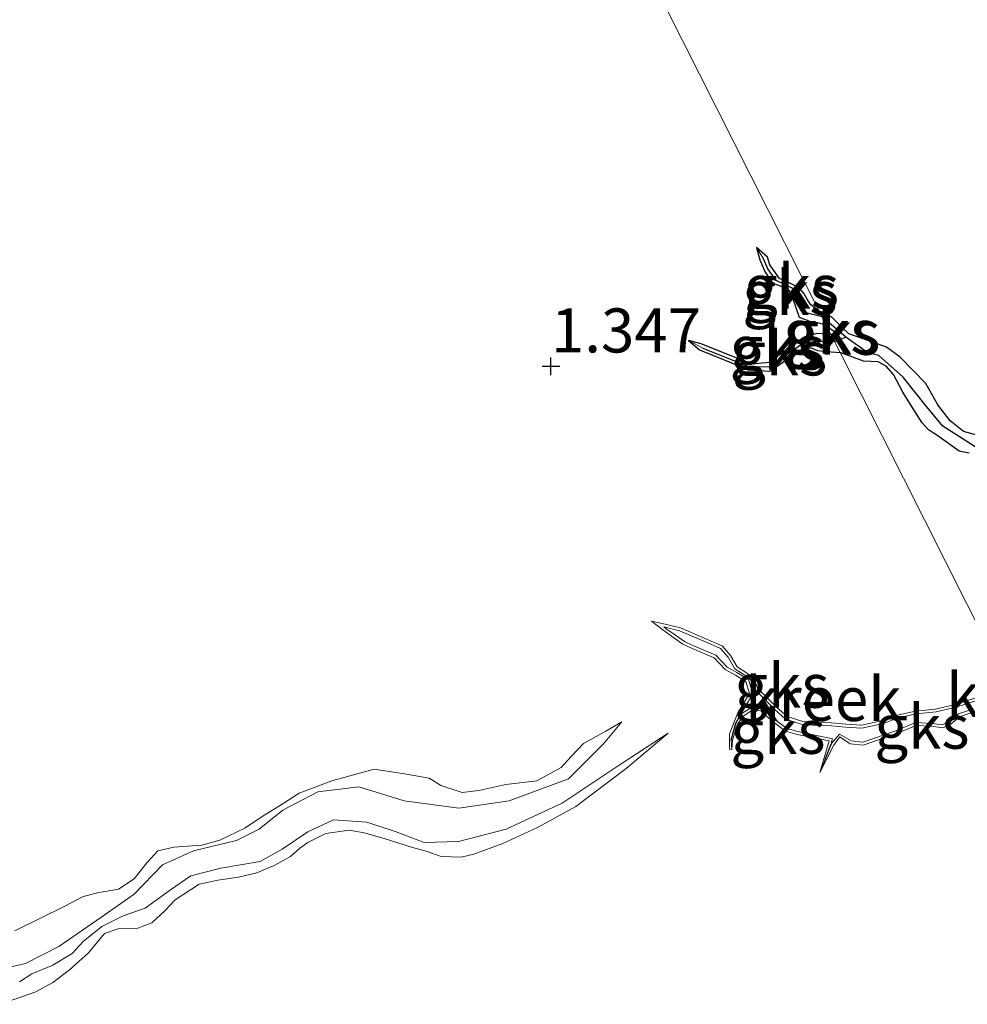
# Model space of a CAD drawing. Units: metres. Extents: x 59997 to 70008, y 401408 to 406251.
# Drawn here: x 60970 to 61024, y 404864 to 404919 of the extents above; entities that cross this region are included whole.
import ezdxf
from ezdxf.enums import TextEntityAlignment as Align

# ---------------------------------------------------------------- set-up
doc = ezdxf.new("R2010")
doc.units = ezdxf.units.M
doc.layers.get('0').update_dxf_attribs({"lineweight": 25})
for name, color, linetype in [('B-ME-GW-HOOGTEPUNT-S-B1', 10, 'Continuous'), ('B-ME-GW-INSTEEKWATERGANG-L-B1', 10, 'Continuous'), ('B-ME-GW-WATERGANG-GREPPEL-L-B1', 10, 'Continuous')]:
    doc.layers.add(name, color=color, linetype=linetype)
for name, color, linetype, lineweight in [('B-ME-GW-KRUINLIJN-L-B1', 93, 'Continuous', 18), ('B-ME-GW-TEENLIJN-L-B1', 93, 'Continuous', 18), ('B-ME-IE-GRONDWERKLIJN-GROND_NIETINGERICHT-GV-B6', 253, 'Continuous', 18), ('B-ME-IE-HULPGEOMETRIE-L-B1', 53, 'Continuous', 18), ('B-ME-OG-WATER-GV-B6', 153, 'Continuous', 18)]:
    doc.layers.add(name, color=color, linetype=linetype, lineweight=lineweight)
doc.styles.add('NLCS-ISO', font='NLCS-ISO.TTF')

# ---------------------------------------------------------------- blocks, each defined once
blk = doc.blocks.new('hoogtepunt')
for p, q in [((-0.5, 0), (0.5, 0)), ((0, 0.5), (0, -0.5))]:
    blk.add_line(p, q)

msp = doc.modelspace()

# ---------------------------------------------------------------- linework, layer by layer
at = {"layer": 'B-ME-GW-INSTEEKWATERGANG-L-B1'}
for points in [[(61015.287, 404902.859, 1.86), (61014.809, 404903.216, 1.82), (61014.617, 404903.509, 1.773), (61014.44, 404903.845, 1.722), (61014.172, 404904.163, 1.688), (61013.651, 404904.426, 1.675), (61013.039, 404904.708, 1.66), (61012.489, 404905.48, 1.643), (61012.344, 404905.933, 1.582), (61011.736, 404906.478, 1.577)], [(61011.736, 404906.478, 1.577), (61011.917, 404905.773, 1.538), (61012.225, 404905.068, 1.51), (61012.635, 404904.451, 1.487), (61012.978, 404904.342, 1.48), (61013.554, 404904.079, 1.518), (61013.775, 404903.62, 1.508), (61014.145, 404902.521, 1.503), (61014.8, 404902.262, 1.497), (61015.194, 404902.215, 1.528), (61015.594, 404902.107, 1.717)], [(61024.248, 404895.812, 1.645), (61023.489, 404896.027, 1.658), (61022.729, 404896.624, 1.675), (61022.022, 404897.544, 1.697), (61021.348, 404898.744, 1.67), (61019.886, 404900.254, 1.625), (61019.108, 404900.813, 1.625), (61017.777, 404901.286, 1.63), (61016.977, 404901.563, 1.7), (61016.586, 404901.928, 1.745), (61015.996, 404902.509, 1.765), (61015.287, 404902.859, 1.86)], [(61015.594, 404902.107, 1.717), (61016.284, 404901.601, 1.717), (61015.955, 404901.535, 1.717)], [(61015.955, 404901.535, 1.717), (61015.159, 404901.588, 1.702), (61014.429, 404901.385, 1.687), (61013.501, 404900.711, 1.704), (61012.453, 404899.951, 1.677), (61011.455, 404899.849, 1.635), (61008.594, 404901.009, 1.392), (61007.863, 404901.186, 1.385)], [(61007.863, 404901.186, 1.385), (61008.5, 404900.654, 1.41), (61010.591, 404899.804, 1.48), (61011.235, 404899.53, 1.562), (61012.483, 404899.459, 1.567), (61014.354, 404900.741, 1.694), (61014.831, 404900.782, 1.689), (61015.2, 404900.623, 1.66), (61015.728, 404900.562, 1.66), (61016.476, 404900.505, 1.81)], [(61023.808, 404894.793, 1.62), (61023.241, 404894.916, 1.61), (61021.967, 404895.814, 1.59), (61021.485, 404896.125, 1.587), (61021.127, 404896.515, 1.572), (61020.576, 404897.415, 1.635), (61020.044, 404898.26, 1.625), (61019.515, 404899.261, 1.53), (61019.084, 404899.742, 1.505), (61018.635, 404899.987, 1.505), (61017.811, 404900.025, 1.62), (61016.476, 404900.505, 1.81)]]:
    msp.add_polyline3d(points, dxfattribs=at)
at = {"layer": 'B-ME-GW-KRUINLIJN-L-B1'}
for points in [[(61024.703, 404881.08, 1.585), (61023.007, 404880.526, 1.605), (61021.897, 404880.27, 1.597), (61020.761, 404880.152, 1.535), (61019.805, 404879.947, 1.523), (61018.878, 404879.612, 1.518), (61017.7, 404879.348, 1.51), (61016.793, 404879.401, 1.555), (61015.989, 404879.479, 1.605), (61015.222, 404879.504, 1.635), (61014.35, 404879.557, 1.607), (61013.46, 404879.843, 1.64), (61012.859, 404880.374, 1.62), (61011.778, 404881.462, 1.572), (61011.596, 404881.963, 1.555), (61011.225, 404882.287, 1.535), (61010.621, 404882.664, 1.535), (61010.255, 404883.314, 1.5), (61009.786, 404883.85, 1.477), (61009.154, 404884.123, 1.472), (61007.408, 404884.874, 1.565), (61006.55, 404885.078, 1.567), (61005.757, 404885.26, 1.53), (61006.416, 404884.758, 1.513), (61007.042, 404884.32, 1.492), (61007.549, 404883.957, 1.495), (61008.045, 404883.723, 1.482), (61009.317, 404883.181, 1.472), (61009.955, 404882.506, 1.455), (61010.531, 404882.196, 1.525), (61011.128, 404881.834, 1.503), (61011.333, 404881.146, 1.49), (61010.671, 404880.057, 1.47), (61010.193, 404878.854, 1.47), (61010.187, 404877.997, 1.455), (61010.32, 404877.965, 1.455)], [(61010.32, 404877.965, 1.455), (61010.367, 404878.493, 1.457), (61010.635, 404879.365, 1.485), (61010.97, 404879.858, 1.482), (61011.584, 404880.259, 1.497), (61011.972, 404880.167, 1.472), (61012.591, 404879.601, 1.452), (61013.376, 404879.009, 1.35), (61014.037, 404878.823, 1.385), (61015.023, 404878.631, 1.403), (61015.856, 404878.459, 1.39), (61015.327, 404876.665, 1.313)], [(61015.327, 404876.665, 1.313), (61016.119, 404878.224, 1.395), (61016.457, 404878.692, 1.455), (61017.051, 404878.3, 1.497), (61017.779, 404878.211, 1.497), (61019.64, 404878.866, 1.457), (61020.795, 404879.334, 1.465), (61021.645, 404879.289, 1.457), (61022.302, 404879.199, 1.372), (61022.777, 404879.431, 1.352), (61023.288, 404879.841, 1.393), (61023.971, 404880.071, 1.44), (61024.713, 404880.15, 1.45), (61025.677, 404880.288, 1.49), (61026.634, 404880.386, 1.61)], [(61004.076, 404879.548, 1.595), (61003.175, 404879.02, 1.59), (61001.903, 404878.321, 1.57), (61001.211, 404877.576, 1.567), (61000.641, 404876.945, 1.585), (60999.25, 404876.196, 1.607), (60997.498, 404875.983, 1.742), (60995.969, 404875.649, 1.663), (60995.009, 404875.522, 1.628), (60993.809, 404875.921, 1.673), (60993.133, 404876.352, 1.582), (60991.859, 404876.579, 1.503), (60990.019, 404876.859, 1.523), (60987.613, 404876.199, 1.54), (60985.767, 404875.497, 1.53), (60984.795, 404874.861, 1.53), (60983.662, 404874.17, 1.587), (60982.683, 404873.513, 1.595), (60981.249, 404872.832, 1.567), (60980.225, 404872.547, 1.582), (60978.634, 404872.424, 1.553), (60977.742, 404872.215, 1.595), (60977.111, 404871.527, 1.63), (60976.395, 404870.635, 1.688), (60975.491, 404870.042, 1.847), (60974.313, 404869.832, 1.845), (60973.489, 404869.63, 1.913), (60972.456, 404869.081, 1.893), (60969.617, 404867.679, 1.903)], [(61006.705, 404878.894, 1.528), (61004.331, 404876.892, 1.56), (61001.478, 404874.737, 1.62), (60999.283, 404873.536, 1.7), (60997.319, 404872.64, 1.69), (60995.673, 404872.022, 1.615), (60994.95, 404871.854, 1.597), (60993.82, 404871.902, 1.602), (60992.966, 404872.206, 1.6), (60992.194, 404872.399, 1.617), (60990.582, 404872.921, 1.607), (60989.451, 404873.238, 1.607), (60988.593, 404873.388, 1.6), (60987.271, 404873.195, 1.602), (60986.259, 404872.691, 1.617), (60985.806, 404872.363, 1.612), (60985.267, 404871.901, 1.528), (60984.377, 404871.405, 1.51), (60983.361, 404870.963, 1.495), (60982.312, 404870.729, 1.525), (60981.147, 404870.561, 1.563), (60980.073, 404870.322, 1.612), (60978.712, 404869.444, 1.607), (60978.145, 404868.825, 1.6), (60977.392, 404868.129, 1.62), (60976.605, 404867.82, 1.63), (60975.486, 404867.793, 1.645), (60974.713, 404867.528, 1.645), (60973.794, 404866.434, 1.617), (60972.706, 404865.442, 1.602), (60971.773, 404864.746, 1.635), (60970.797, 404864.207, 1.695), (60968.808, 404863.504, 1.753)]]:
    msp.add_polyline3d(points, dxfattribs=at)
at = {"layer": 'B-ME-GW-TEENLIJN-L-B1'}
for points in [[(61024.754, 404880.922, 1.078), (61023.051, 404880.366, 1.078), (61021.924, 404880.106, 1.078), (61020.787, 404879.988, 1.078), (61019.85, 404879.787, 1.078), (61018.924, 404879.453, 1.078), (61017.713, 404879.182, 1.078), (61016.78, 404879.236, 1.078), (61015.978, 404879.314, 1.078), (61015.214, 404879.338, 1.078), (61014.32, 404879.393, 1.078), (61013.376, 404879.696, 1.078), (61012.745, 404880.253, 1.078), (61011.634, 404881.371, 1.078), (61011.455, 404881.866, 1.078), (61011.126, 404882.154, 1.078), (61010.497, 404882.546, 1.078), (61010.119, 404883.218, 1.078), (61009.686, 404883.713, 1.078), (61009.089, 404883.971, 1.078), (61007.356, 404884.716, 1.078), (61006.778, 404884.867, 1.366), (61006.467, 404884.927, 1.366), (61006.602, 404884.831, 1.366), (61007.137, 404884.455, 1.078), (61007.633, 404884.101, 1.078), (61008.113, 404883.875, 1.078), (61009.413, 404883.32, 1.078), (61010.057, 404882.64, 1.078), (61010.614, 404882.34, 1.078), (61011.269, 404881.942, 1.078), (61011.512, 404881.123, 1.078), (61010.836, 404879.98, 1.078), (61011.553, 404880.437, 1.078), (61012.052, 404880.319, 1.078), (61012.698, 404879.729, 1.078), (61013.451, 404879.16, 1.078), (61014.075, 404878.984, 1.078), (61015.056, 404878.793, 1.078), (61016.036, 404878.575, 1.078), (61015.979, 404878.397, 1.078), (61015.977, 404878.311, 1.078), (61016.44, 404878.849, 1.078), (61017.109, 404878.46, 1.078), (61017.76, 404878.38, 1.078), (61019.581, 404879.021, 1.078), (61020.767, 404879.501, 1.078), (61021.661, 404879.454, 1.078), (61022.274, 404879.37, 1.078), (61022.688, 404879.571, 1.078), (61023.207, 404879.989, 1.078), (61023.936, 404880.233, 1.078)], [(60968.825, 404865.499, 1.383), (60970.211, 404865.814, 1.38), (60972.106, 404866.792, 1.45), (60974.492, 404868.432, 1.508), (60976.393, 404869.753, 1.492), (60977.997, 404871.429, 1.508), (60979.761, 404872.223, 1.505), (60982.195, 404872.809, 1.497), (60983.494, 404873.457, 1.5), (60984.836, 404874.532, 1.505), (60986.824, 404875.575, 1.495), (60989.138, 404875.848, 1.492), (60991.724, 404875.054, 1.462), (60994.827, 404874.64, 1.487), (60997.675, 404875.048, 1.447), (61001.049, 404876.299, 1.403), (61003.039, 404878.295, 1.475), (61004.076, 404879.548, 1.595)], [(61006.705, 404878.894, 1.528), (61004.109, 404877.193, 1.465), (61000.701, 404874.928, 1.465), (60997.511, 404873.456, 1.477), (60994.8, 404872.739, 1.438), (60992.861, 404872.683, 1.425), (60991.263, 404873.303, 1.43), (60989.604, 404873.846, 1.462), (60987.703, 404873.98, 1.462), (60986.258, 404873.302, 1.467), (60984.797, 404872.319, 1.42), (60983.539, 404871.61, 1.425), (60981.307, 404871.227, 1.467), (60979.603, 404870.794, 1.5), (60978.453, 404869.997, 1.49), (60977.006, 404868.967, 1.49), (60975.768, 404868.521, 1.48), (60974.556, 404867.916, 1.495), (60973.502, 404867.067, 1.503), (60972.864, 404866.394, 1.46), (60971.771, 404865.732, 1.467), (60970.576, 404865.235, 1.485), (60969.886, 404864.787, 1.39)]]:
    msp.add_polyline3d(points, dxfattribs=at)
at = {"layer": 'B-ME-GW-WATERGANG-GREPPEL-L-B1'}
for p, q in [((61016.797, 404901.381, 1.078), (61015.449, 404902.537, 1.202)), ((61016.161, 404901.127, 1.217), (61016.797, 404901.381, 1.078)), ((61015.618, 404877.401, 1.313), (61015.977, 404878.311, 1.078))]:
    msp.add_line(p, q, dxfattribs=at)
for points in [[(61015.449, 404902.537, 1.202), (61014.549, 404902.761, 1.125), (61013.799, 404904.148, 1.128), (61012.844, 404904.592, 1.192), (61012.377, 404905.253, 1.255), (61012.116, 404905.828, 1.32)], [(61038.668, 404888.359, 0.873), (61036.793, 404888.882, 1.078), (61034.341, 404889.339, 1.073), (61032.366, 404889.761, 1.081), (61031.043, 404890.019, 1.081), (61029.794, 404890.777, 1.081), (61028.21, 404891.339, 1.081), (61027.353, 404891.696, 1.081), (61026.711, 404892.65, 1.081), (61025.842, 404894.004, 1.081), (61024.148, 404895.164, 1.081), (61022.314, 404896.333, 1.081), (61021.304, 404897.536, 1.081), (61020.054, 404899.107, 1.081), (61018.675, 404900.342, 1.081), (61018.057, 404900.493, 1.081), (61016.797, 404901.381, 1.078)], [(61008.682, 404900.765, 1.194), (61011.33, 404899.705, 1.167), (61012.469, 404899.707, 1.167), (61014.277, 404900.984, 1.337), (61015.056, 404901.162, 1.217), (61016.161, 404901.127, 1.217)], [(61010.286, 404878.499, 1.378), (61010.55, 404879.468, 1.378), (61010.836, 404879.98, 1.078)]]:
    msp.add_polyline3d(points, dxfattribs=at)
at = {"layer": 'B-ME-IE-GRONDWERKLIJN-GROND_NIETINGERICHT-GV-B6'}
for points in [[(61024.248, 404895.812, 1.645), (61023.489, 404896.027, 1.658), (61022.729, 404896.624, 1.675), (61022.022, 404897.544, 1.697), (61021.348, 404898.744, 1.67), (61019.886, 404900.254, 1.625), (61019.108, 404900.813, 1.625), (61017.777, 404901.286, 1.63), (61016.977, 404901.563, 1.7), (61016.586, 404901.928, 1.745), (61015.996, 404902.509, 1.765), (61015.287, 404902.859, 1.86), (60999.765, 404933.602, 1.643)], [(60999.765, 404933.602, 1.643), (61015.287, 404902.859, 1.86), (61014.809, 404903.216, 1.82), (61014.617, 404903.509, 1.773), (61014.44, 404903.845, 1.722), (61014.172, 404904.163, 1.688), (61013.651, 404904.426, 1.675), (61013.039, 404904.708, 1.66), (61012.489, 404905.48, 1.643), (61012.344, 404905.933, 1.582), (61011.736, 404906.478, 1.577), (61011.917, 404905.773, 1.538), (61012.225, 404905.068, 1.51), (61012.635, 404904.451, 1.487), (61012.978, 404904.342, 1.48), (61013.554, 404904.079, 1.518), (61013.775, 404903.62, 1.508), (61014.145, 404902.521, 1.503), (61014.8, 404902.262, 1.497), (61015.194, 404902.215, 1.528), (61015.594, 404902.107, 1.717), (61015.955, 404901.535, 1.717), (61015.159, 404901.588, 1.702), (61014.429, 404901.385, 1.687), (61013.501, 404900.711, 1.704), (61012.453, 404899.951, 1.677), (61011.455, 404899.849, 1.635), (61008.594, 404901.009, 1.392), (61007.863, 404901.186, 1.385), (61008.5, 404900.654, 1.41), (61010.591, 404899.804, 1.48), (61011.235, 404899.53, 1.562), (61012.483, 404899.459, 1.567), (61014.354, 404900.741, 1.694), (61014.831, 404900.782, 1.689), (61015.2, 404900.623, 1.66), (61015.728, 404900.562, 1.66), (61016.476, 404900.505, 1.81), (61026.063, 404881.517, 1.61)], [(61015.594, 404902.107, 1.717), (61015.194, 404902.215, 1.528), (61014.8, 404902.262, 1.497), (61014.145, 404902.521, 1.503), (61013.775, 404903.62, 1.508), (61013.554, 404904.079, 1.518), (61012.978, 404904.342, 1.48), (61012.635, 404904.451, 1.487), (61012.225, 404905.068, 1.51), (61011.917, 404905.773, 1.538), (61011.736, 404906.478, 1.577), (61012.116, 404905.828, 1.32), (61012.377, 404905.253, 1.255), (61012.844, 404904.592, 1.192), (61013.799, 404904.148, 1.128), (61014.549, 404902.761, 1.125), (61015.449, 404902.537, 1.202), (61015.594, 404902.107, 1.717)], [(61015.449, 404902.537, 1.202), (61014.549, 404902.761, 1.125), (61013.799, 404904.148, 1.128), (61012.844, 404904.592, 1.192), (61012.377, 404905.253, 1.255), (61012.116, 404905.828, 1.32), (61011.736, 404906.478, 1.577), (61012.344, 404905.933, 1.582), (61012.489, 404905.48, 1.643), (61013.039, 404904.708, 1.66), (61013.651, 404904.426, 1.675), (61014.172, 404904.163, 1.688), (61014.44, 404903.845, 1.722), (61014.617, 404903.509, 1.773), (61014.809, 404903.216, 1.82), (61015.287, 404902.859, 1.86), (61015.449, 404902.537, 1.202)], [(61024.148, 404895.164, 1.081), (61022.314, 404896.333, 1.081), (61021.304, 404897.536, 1.081), (61020.054, 404899.107, 1.081), (61018.675, 404900.342, 1.081), (61018.057, 404900.493, 1.081), (61016.797, 404901.381, 1.078), (61015.449, 404902.537, 1.202), (61015.287, 404902.859, 1.86), (61015.996, 404902.509, 1.765), (61016.586, 404901.928, 1.745), (61016.977, 404901.563, 1.7), (61017.777, 404901.286, 1.63), (61019.108, 404900.813, 1.625), (61019.886, 404900.254, 1.625), (61021.348, 404898.744, 1.67), (61022.022, 404897.544, 1.697), (61022.729, 404896.624, 1.675), (61023.489, 404896.027, 1.658), (61024.248, 404895.812, 1.645)], [(61016.161, 404901.127, 1.217), (61015.955, 404901.535, 1.717), (61016.284, 404901.601, 1.717), (61015.594, 404902.107, 1.717), (61015.449, 404902.537, 1.202), (61016.797, 404901.381, 1.078), (61016.161, 404901.127, 1.217)], [(61015.955, 404901.535, 1.717), (61015.594, 404902.107, 1.717), (61016.284, 404901.601, 1.717), (61015.955, 404901.535, 1.717)], [(61016.161, 404901.127, 1.217), (61015.056, 404901.162, 1.217), (61014.277, 404900.984, 1.337), (61012.469, 404899.707, 1.167), (61011.33, 404899.705, 1.167), (61008.682, 404900.765, 1.194), (61007.863, 404901.186, 1.385), (61008.594, 404901.009, 1.392), (61011.455, 404899.849, 1.635), (61012.453, 404899.951, 1.677), (61013.501, 404900.711, 1.704), (61014.429, 404901.385, 1.687), (61015.159, 404901.588, 1.702), (61015.955, 404901.535, 1.717), (61016.161, 404901.127, 1.217)], [(61023.808, 404894.793, 1.62), (61023.241, 404894.916, 1.61), (61021.967, 404895.814, 1.59), (61021.485, 404896.125, 1.587), (61021.127, 404896.515, 1.572), (61020.576, 404897.415, 1.635), (61020.044, 404898.26, 1.625), (61019.515, 404899.261, 1.53), (61019.084, 404899.742, 1.505), (61018.635, 404899.987, 1.505), (61017.811, 404900.025, 1.62), (61016.476, 404900.505, 1.81), (61016.161, 404901.127, 1.217), (61016.797, 404901.381, 1.078), (61018.057, 404900.493, 1.081), (61018.675, 404900.342, 1.081), (61020.054, 404899.107, 1.081), (61021.304, 404897.536, 1.081), (61022.314, 404896.333, 1.081), (61024.148, 404895.164, 1.081)], [(61016.476, 404900.505, 1.81), (61015.728, 404900.562, 1.66), (61015.2, 404900.623, 1.66), (61014.831, 404900.782, 1.689), (61014.354, 404900.741, 1.694), (61012.483, 404899.459, 1.567), (61011.235, 404899.53, 1.562), (61010.591, 404899.804, 1.48), (61008.5, 404900.654, 1.41), (61007.863, 404901.186, 1.385), (61008.682, 404900.765, 1.194), (61011.33, 404899.705, 1.167), (61012.469, 404899.707, 1.167), (61014.277, 404900.984, 1.337), (61015.056, 404901.162, 1.217), (61016.161, 404901.127, 1.217), (61016.476, 404900.505, 1.81)], [(61016.476, 404900.505, 1.81), (61017.811, 404900.025, 1.62), (61018.635, 404899.987, 1.505), (61019.084, 404899.742, 1.505), (61019.515, 404899.261, 1.53), (61020.044, 404898.26, 1.625), (61020.576, 404897.415, 1.635), (61021.127, 404896.515, 1.572), (61021.485, 404896.125, 1.587), (61021.967, 404895.814, 1.59), (61023.241, 404894.916, 1.61), (61023.808, 404894.793, 1.62)], [(61026.063, 404881.517, 1.61), (61016.476, 404900.505, 1.81)], [(61024.754, 404880.922, 1.078), (61023.051, 404880.366, 1.078), (61021.924, 404880.106, 1.078), (61020.787, 404879.988, 1.078), (61019.85, 404879.787, 1.078), (61018.924, 404879.453, 1.078), (61017.713, 404879.182, 1.078), (61016.78, 404879.236, 1.078), (61015.978, 404879.314, 1.078), (61015.214, 404879.338, 1.078), (61014.32, 404879.393, 1.078), (61013.376, 404879.696, 1.078), (61012.745, 404880.253, 1.078), (61011.634, 404881.371, 1.078), (61011.455, 404881.866, 1.078), (61011.126, 404882.154, 1.078), (61010.497, 404882.546, 1.078), (61010.119, 404883.218, 1.078), (61009.686, 404883.713, 1.078), (61009.089, 404883.971, 1.078), (61007.356, 404884.716, 1.078), (61006.778, 404884.867, 1.366), (61006.467, 404884.927, 1.366), (61006.602, 404884.831, 1.366), (61007.137, 404884.455, 1.078), (61007.633, 404884.101, 1.078), (61008.113, 404883.875, 1.078), (61009.413, 404883.32, 1.078), (61010.057, 404882.64, 1.078), (61010.614, 404882.34, 1.078), (61011.269, 404881.942, 1.078), (61011.512, 404881.123, 1.078), (61010.836, 404879.98, 1.078), (61010.55, 404879.468, 1.378), (61010.286, 404878.499, 1.378), (61010.32, 404877.965, 1.455), (61010.187, 404877.997, 1.455), (61010.193, 404878.854, 1.47), (61010.671, 404880.057, 1.47), (61011.333, 404881.146, 1.49), (61011.128, 404881.834, 1.503), (61010.531, 404882.196, 1.525), (61009.955, 404882.506, 1.455), (61009.317, 404883.181, 1.472), (61008.045, 404883.723, 1.482), (61007.549, 404883.957, 1.495), (61007.042, 404884.32, 1.492), (61006.416, 404884.758, 1.513), (61005.757, 404885.26, 1.53), (61006.55, 404885.078, 1.567), (61007.408, 404884.874, 1.565), (61009.154, 404884.123, 1.472), (61009.786, 404883.85, 1.477), (61010.255, 404883.314, 1.5), (61010.621, 404882.664, 1.535), (61011.225, 404882.287, 1.535), (61011.596, 404881.963, 1.555), (61011.778, 404881.462, 1.572), (61012.859, 404880.374, 1.62), (61013.46, 404879.843, 1.64), (61014.35, 404879.557, 1.607), (61015.222, 404879.504, 1.635), (61015.989, 404879.479, 1.605), (61016.793, 404879.401, 1.555), (61017.7, 404879.348, 1.51), (61018.878, 404879.612, 1.518), (61019.805, 404879.947, 1.523), (61020.761, 404880.152, 1.535), (61021.897, 404880.27, 1.597), (61023.007, 404880.526, 1.605), (61024.703, 404881.08, 1.585)], [(61024.703, 404881.08, 1.585), (61023.007, 404880.526, 1.605), (61021.897, 404880.27, 1.597), (61020.761, 404880.152, 1.535), (61019.805, 404879.947, 1.523), (61018.878, 404879.612, 1.518), (61017.7, 404879.348, 1.51), (61016.793, 404879.401, 1.555), (61015.989, 404879.479, 1.605), (61015.222, 404879.504, 1.635), (61014.35, 404879.557, 1.607), (61013.46, 404879.843, 1.64), (61012.859, 404880.374, 1.62), (61011.778, 404881.462, 1.572), (61011.596, 404881.963, 1.555), (61011.225, 404882.287, 1.535), (61010.621, 404882.664, 1.535), (61010.255, 404883.314, 1.5), (61009.786, 404883.85, 1.477), (61009.154, 404884.123, 1.472), (61007.408, 404884.874, 1.565), (61006.55, 404885.078, 1.567), (61005.757, 404885.26, 1.53), (61006.416, 404884.758, 1.513), (61007.042, 404884.32, 1.492), (61007.549, 404883.957, 1.495), (61008.045, 404883.723, 1.482), (61009.317, 404883.181, 1.472), (61009.955, 404882.506, 1.455), (61010.531, 404882.196, 1.525), (61011.128, 404881.834, 1.503), (61011.333, 404881.146, 1.49), (61010.671, 404880.057, 1.47), (61010.193, 404878.854, 1.47), (61010.187, 404877.997, 1.455), (61010.32, 404877.965, 1.455), (61010.367, 404878.493, 1.457), (61010.635, 404879.365, 1.485), (61010.97, 404879.858, 1.482), (61011.584, 404880.259, 1.497), (61011.972, 404880.167, 1.472), (61012.591, 404879.601, 1.452), (61013.376, 404879.009, 1.35), (61014.037, 404878.823, 1.385), (61015.023, 404878.631, 1.403), (61015.856, 404878.459, 1.39), (61015.327, 404876.665, 1.313), (61016.119, 404878.224, 1.395), (61016.457, 404878.692, 1.455), (61017.051, 404878.3, 1.497), (61017.779, 404878.211, 1.497), (61019.64, 404878.866, 1.457), (61020.795, 404879.334, 1.465), (61021.645, 404879.289, 1.457), (61022.302, 404879.199, 1.372), (61022.777, 404879.431, 1.352), (61023.288, 404879.841, 1.393), (61023.971, 404880.071, 1.44)], [(61010.32, 404877.965, 1.455), (61010.286, 404878.499, 1.378), (61010.55, 404879.468, 1.378), (61010.836, 404879.98, 1.078), (61011.553, 404880.437, 1.078), (61012.052, 404880.319, 1.078), (61012.698, 404879.729, 1.078), (61013.451, 404879.16, 1.078), (61014.075, 404878.984, 1.078), (61015.056, 404878.793, 1.078), (61016.036, 404878.575, 1.078), (61015.979, 404878.397, 1.078), (61015.977, 404878.311, 1.078), (61015.618, 404877.401, 1.313), (61015.327, 404876.665, 1.313), (61015.856, 404878.459, 1.39), (61015.023, 404878.631, 1.403), (61014.037, 404878.823, 1.385), (61013.376, 404879.009, 1.35), (61012.591, 404879.601, 1.452), (61011.972, 404880.167, 1.472), (61011.584, 404880.259, 1.497), (61010.97, 404879.858, 1.482), (61010.635, 404879.365, 1.485), (61010.367, 404878.493, 1.457), (61010.32, 404877.965, 1.455)], [(61023.971, 404880.071, 1.44), (61023.288, 404879.841, 1.393), (61022.777, 404879.431, 1.352), (61022.302, 404879.199, 1.372), (61021.645, 404879.289, 1.457), (61020.795, 404879.334, 1.465), (61019.64, 404878.866, 1.457), (61017.779, 404878.211, 1.497), (61017.051, 404878.3, 1.497), (61016.457, 404878.692, 1.455), (61016.119, 404878.224, 1.395), (61015.327, 404876.665, 1.313), (61015.618, 404877.401, 1.313), (61015.977, 404878.311, 1.078), (61016.44, 404878.849, 1.078), (61017.109, 404878.46, 1.078), (61017.76, 404878.38, 1.078), (61019.581, 404879.021, 1.078), (61020.767, 404879.501, 1.078), (61021.661, 404879.454, 1.078), (61022.274, 404879.37, 1.078), (61022.688, 404879.571, 1.078), (61023.207, 404879.989, 1.078), (61023.936, 404880.233, 1.078)], [(60969.617, 404867.679, 1.903), (60972.456, 404869.081, 1.893), (60973.489, 404869.63, 1.913), (60974.313, 404869.832, 1.845), (60975.491, 404870.042, 1.847), (60976.395, 404870.635, 1.688), (60977.111, 404871.527, 1.63), (60977.742, 404872.215, 1.595), (60978.634, 404872.424, 1.553), (60980.225, 404872.547, 1.582), (60981.249, 404872.832, 1.567), (60982.683, 404873.513, 1.595), (60983.662, 404874.17, 1.587), (60984.795, 404874.861, 1.53), (60985.767, 404875.497, 1.53), (60987.613, 404876.199, 1.54), (60990.019, 404876.859, 1.523), (60991.859, 404876.579, 1.503), (60993.133, 404876.352, 1.582), (60993.809, 404875.921, 1.673), (60995.009, 404875.522, 1.628), (60995.969, 404875.649, 1.663), (60997.498, 404875.983, 1.742), (60999.25, 404876.196, 1.607), (61000.641, 404876.945, 1.585), (61001.211, 404877.576, 1.567), (61001.903, 404878.321, 1.57), (61003.175, 404879.02, 1.59), (61004.076, 404879.548, 1.595), (61003.039, 404878.295, 1.475), (61001.049, 404876.299, 1.403), (60997.675, 404875.048, 1.447), (60994.827, 404874.64, 1.487), (60991.724, 404875.054, 1.462), (60989.138, 404875.848, 1.492), (60986.824, 404875.575, 1.495), (60984.836, 404874.532, 1.505), (60983.494, 404873.457, 1.5), (60982.195, 404872.809, 1.497), (60979.761, 404872.223, 1.505), (60977.997, 404871.429, 1.508), (60976.393, 404869.753, 1.492), (60974.492, 404868.432, 1.508), (60972.106, 404866.792, 1.45), (60970.211, 404865.814, 1.38), (60968.825, 404865.499, 1.383)], [(60968.825, 404865.499, 1.383), (60970.211, 404865.814, 1.38), (60972.106, 404866.792, 1.45), (60974.492, 404868.432, 1.508), (60976.393, 404869.753, 1.492), (60977.997, 404871.429, 1.508), (60979.761, 404872.223, 1.505), (60982.195, 404872.809, 1.497), (60983.494, 404873.457, 1.5), (60984.836, 404874.532, 1.505), (60986.824, 404875.575, 1.495), (60989.138, 404875.848, 1.492), (60991.724, 404875.054, 1.462), (60994.827, 404874.64, 1.487), (60997.675, 404875.048, 1.447), (61001.049, 404876.299, 1.403), (61003.039, 404878.295, 1.475), (61004.076, 404879.548, 1.595), (61003.175, 404879.02, 1.59), (61001.903, 404878.321, 1.57), (61001.211, 404877.576, 1.567), (61000.641, 404876.945, 1.585), (60999.25, 404876.196, 1.607), (60997.498, 404875.983, 1.742), (60995.969, 404875.649, 1.663), (60995.009, 404875.522, 1.628), (60993.809, 404875.921, 1.673), (60993.133, 404876.352, 1.582), (60991.859, 404876.579, 1.503), (60990.019, 404876.859, 1.523), (60987.613, 404876.199, 1.54), (60985.767, 404875.497, 1.53), (60984.795, 404874.861, 1.53), (60983.662, 404874.17, 1.587), (60982.683, 404873.513, 1.595), (60981.249, 404872.832, 1.567), (60980.225, 404872.547, 1.582), (60978.634, 404872.424, 1.553), (60977.742, 404872.215, 1.595), (60977.111, 404871.527, 1.63), (60976.395, 404870.635, 1.688), (60975.491, 404870.042, 1.847), (60974.313, 404869.832, 1.845), (60973.489, 404869.63, 1.913), (60972.456, 404869.081, 1.893), (60969.617, 404867.679, 1.903)], [(60969.886, 404864.787, 1.39), (60970.576, 404865.235, 1.485), (60971.771, 404865.732, 1.467), (60972.864, 404866.394, 1.46), (60973.502, 404867.067, 1.503), (60974.556, 404867.916, 1.495), (60975.768, 404868.521, 1.48), (60977.006, 404868.967, 1.49), (60978.453, 404869.997, 1.49), (60979.603, 404870.794, 1.5), (60981.307, 404871.227, 1.467), (60983.539, 404871.61, 1.425), (60984.797, 404872.319, 1.42), (60986.258, 404873.302, 1.467), (60987.703, 404873.98, 1.462), (60989.604, 404873.846, 1.462), (60991.263, 404873.303, 1.43), (60992.861, 404872.683, 1.425), (60994.8, 404872.739, 1.438), (60997.511, 404873.456, 1.477), (61000.701, 404874.928, 1.465), (61004.109, 404877.193, 1.465), (61006.705, 404878.894, 1.528), (61004.331, 404876.892, 1.56), (61001.478, 404874.737, 1.62), (60999.283, 404873.536, 1.7), (60997.319, 404872.64, 1.69), (60995.673, 404872.022, 1.615), (60994.95, 404871.854, 1.597), (60993.82, 404871.902, 1.602), (60992.966, 404872.206, 1.6), (60992.194, 404872.399, 1.617), (60990.582, 404872.921, 1.607), (60989.451, 404873.238, 1.607), (60988.593, 404873.388, 1.6), (60987.271, 404873.195, 1.602), (60986.259, 404872.691, 1.617), (60985.806, 404872.363, 1.612), (60985.267, 404871.901, 1.528), (60984.377, 404871.405, 1.51), (60983.361, 404870.963, 1.495), (60982.312, 404870.729, 1.525), (60981.147, 404870.561, 1.563), (60980.073, 404870.322, 1.612), (60978.712, 404869.444, 1.607), (60978.145, 404868.825, 1.6), (60977.392, 404868.129, 1.62), (60976.605, 404867.82, 1.63), (60975.486, 404867.793, 1.645), (60974.713, 404867.528, 1.645), (60973.794, 404866.434, 1.617), (60972.706, 404865.442, 1.602), (60971.773, 404864.746, 1.635), (60970.797, 404864.207, 1.695), (60968.808, 404863.504, 1.753)], [(60968.808, 404863.504, 1.753), (60970.797, 404864.207, 1.695), (60971.773, 404864.746, 1.635), (60972.706, 404865.442, 1.602), (60973.794, 404866.434, 1.617), (60974.713, 404867.528, 1.645), (60975.486, 404867.793, 1.645), (60976.605, 404867.82, 1.63), (60977.392, 404868.129, 1.62), (60978.145, 404868.825, 1.6), (60978.712, 404869.444, 1.607), (60980.073, 404870.322, 1.612), (60981.147, 404870.561, 1.563), (60982.312, 404870.729, 1.525), (60983.361, 404870.963, 1.495), (60984.377, 404871.405, 1.51), (60985.267, 404871.901, 1.528), (60985.806, 404872.363, 1.612), (60986.259, 404872.691, 1.617), (60987.271, 404873.195, 1.602), (60988.593, 404873.388, 1.6), (60989.451, 404873.238, 1.607), (60990.582, 404872.921, 1.607), (60992.194, 404872.399, 1.617), (60992.966, 404872.206, 1.6), (60993.82, 404871.902, 1.602), (60994.95, 404871.854, 1.597), (60995.673, 404872.022, 1.615), (60997.319, 404872.64, 1.69), (60999.283, 404873.536, 1.7), (61001.478, 404874.737, 1.62), (61004.331, 404876.892, 1.56), (61006.705, 404878.894, 1.528), (61004.109, 404877.193, 1.465), (61000.701, 404874.928, 1.465), (60997.511, 404873.456, 1.477), (60994.8, 404872.739, 1.438), (60992.861, 404872.683, 1.425), (60991.263, 404873.303, 1.43), (60989.604, 404873.846, 1.462), (60987.703, 404873.98, 1.462), (60986.258, 404873.302, 1.467), (60984.797, 404872.319, 1.42), (60983.539, 404871.61, 1.425), (60981.307, 404871.227, 1.467), (60979.603, 404870.794, 1.5), (60978.453, 404869.997, 1.49), (60977.006, 404868.967, 1.49), (60975.768, 404868.521, 1.48), (60974.556, 404867.916, 1.495), (60973.502, 404867.067, 1.503), (60972.864, 404866.394, 1.46), (60971.771, 404865.732, 1.467), (60970.576, 404865.235, 1.485), (60969.886, 404864.787, 1.39)]]:
    msp.add_polyline3d(points, dxfattribs=at)
at = {"layer": 'B-ME-IE-HULPGEOMETRIE-L-B1'}
msp.add_polyline3d([(61026.063, 404881.517, 1.61), (61016.476, 404900.505, 1.81), (61016.161, 404901.127, 1.217), (61015.955, 404901.535, 1.717), (61015.594, 404902.107, 1.717), (61015.449, 404902.537, 1.202), (61015.287, 404902.859, 1.86), (60999.765, 404933.602, 1.643)], dxfattribs=at)
at = {"layer": 'B-ME-OG-WATER-GV-B6'}
msp.add_polyline3d([(61023.936, 404880.233, 1.078), (61023.207, 404879.989, 1.078), (61022.688, 404879.571, 1.078), (61022.274, 404879.37, 1.078), (61021.661, 404879.454, 1.078), (61020.767, 404879.501, 1.078), (61019.581, 404879.021, 1.078), (61017.76, 404878.38, 1.078), (61017.109, 404878.46, 1.078), (61016.44, 404878.849, 1.078), (61015.977, 404878.311, 1.078), (61015.979, 404878.397, 1.078), (61016.036, 404878.575, 1.078), (61015.056, 404878.793, 1.078), (61014.075, 404878.984, 1.078), (61013.451, 404879.16, 1.078), (61012.698, 404879.729, 1.078), (61012.052, 404880.319, 1.078), (61011.553, 404880.437, 1.078), (61010.836, 404879.98, 1.078), (61011.512, 404881.123, 1.078), (61011.269, 404881.942, 1.078), (61010.614, 404882.34, 1.078), (61010.057, 404882.64, 1.078), (61009.413, 404883.32, 1.078), (61008.113, 404883.875, 1.078), (61007.633, 404884.101, 1.078), (61007.137, 404884.455, 1.078), (61006.602, 404884.831, 1.366), (61006.467, 404884.927, 1.366), (61006.778, 404884.867, 1.366), (61007.356, 404884.716, 1.078), (61009.089, 404883.971, 1.078), (61009.686, 404883.713, 1.078), (61010.119, 404883.218, 1.078), (61010.497, 404882.546, 1.078), (61011.126, 404882.154, 1.078), (61011.455, 404881.866, 1.078), (61011.634, 404881.371, 1.078), (61012.745, 404880.253, 1.078), (61013.376, 404879.696, 1.078), (61014.32, 404879.393, 1.078), (61015.214, 404879.338, 1.078), (61015.978, 404879.314, 1.078), (61016.78, 404879.236, 1.078), (61017.713, 404879.182, 1.078), (61018.924, 404879.453, 1.078), (61019.85, 404879.787, 1.078), (61020.787, 404879.988, 1.078), (61021.924, 404880.106, 1.078), (61023.051, 404880.366, 1.078), (61024.754, 404880.922, 1.078)], dxfattribs=at)

# ---------------------------------------------------------------- block references
at = {"layer": 'B-ME-GW-HOOGTEPUNT-S-B1', "rotation": 90}
msp.add_blockref('hoogtepunt', (61000.058, 404899.732, 1.347), dxfattribs=at)
msp.add_blockref('hoogtepunt', (61000.058, 404899.732, 1.347), dxfattribs=at)

# ---------------------------------------------------------------- texts
at = {"layer": 'B-ME-GW-HOOGTEPUNT-S-B1', "ltscale": 0.2, "style": 'NLCS-ISO'}
msp.add_text('1.347', height=2.5, dxfattribs=at).set_placement((61000.058, 404899.732, 1.347), align=Align.BOTTOM_LEFT)
msp.add_text('1.347', height=2.5, dxfattribs=at).set_placement((61000.058, 404899.732, 1.347), align=Align.BOTTOM_LEFT)
at = {"layer": 'B-ME-IE-GRONDWERKLIJN-GROND_NIETINGERICHT-GV-B6', "ltscale": 0.2, "style": 'NLCS-ISO'}
for p in [(61013.7157, 404904.2514), (61013.6267, 404903.8968), (61015.947, 404901.6945), (61016.0573, 404901.6307), (61012.903, 404900.7861), (61013.0419, 404900.4589), (61013.1654, 404881.5897), (61021.1204, 404879.264), (61012.944, 404878.9736)]:
    msp.add_text('gks', height=2.5, dxfattribs=at).set_placement(p, align=Align.MIDDLE_CENTER)
at = {"layer": 'B-ME-OG-WATER-GV-B6', "ltscale": 0.2, "style": 'NLCS-ISO'}
for p in [(61015.5213, 404880.8374), (61026.9244, 404881.0634)]:
    msp.add_text('kreek', height=2.5, dxfattribs=at).set_placement(p, align=Align.MIDDLE_CENTER)

doc.saveas('drawing.dxf')
